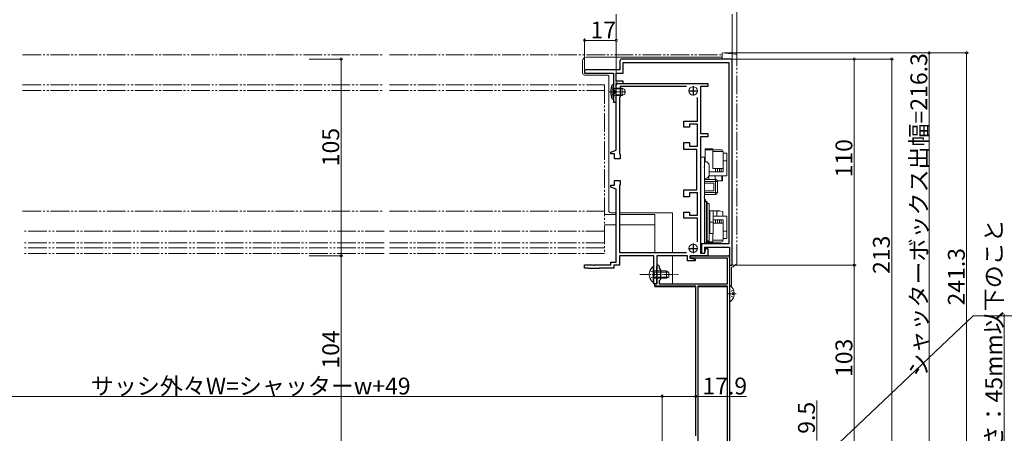
# Model space of a CAD drawing. Extents: x 0 to 1386, y 0 to 2245.
# Drawn here: x 595 to 1121, y 401 to 622 of the extents above; entities that cross this region are included whole.
import ezdxf

# ---------------------------------------------------------------- set-up
doc = ezdxf.new("R2010")
doc.units = 0
for name, pattern in [('YCENTER_1', [13, 10, -1, 1, -1]), ('YDIVIDE_1', [15, 10, -1, 1, -1, 1, -1]), ('YHIDDEN_1', [4, 3, -1])]:
    doc.linetypes.add(name, pattern=pattern)
for name, color, linetype, lineweight in [('YKK_11', 7, 'CONTINUOUS', 30), ('YKK_12', 2, 'CONTINUOUS', 13), ('YKK_13', 4, 'CONTINUOUS', 13), ('YKK_D', 6, 'CONTINUOUS', 13)]:
    doc.layers.add(name, color=color, linetype=linetype, lineweight=lineweight)
doc.styles.get("Standard").update_dxf_attribs({"font": 'txt', "bigfont": 'BIGFONT'})

msp = doc.modelspace()

# ---------------------------------------------------------------- linework, layer by layer
at = {"layer": 'YKK_11'}
for p, q in [((915.4, 599.5), (915.4, 594.8)), ((974.4, 600.5), (916.4, 600.5)), ((975.4, 490.5), (975.4, 599.5)), ((915.4, 594.8), (896.5, 594.8)), ((896.5, 594.8), (896.5, 593)), ((917.2, 593), (917.2, 598.7)), ((917.2, 598.7), (973.6, 598.7)), ((973.6, 598.7), (973.6, 501.9)), ((896.5, 593), (912, 593)), ((912, 593), (912, 577.5)), ((913.5, 588.7), (913.5, 593)), ((913.5, 593), (917.2, 593)), ((917.2, 588.7), (913.5, 588.7)), ((917.2, 587.5), (917.2, 588.7)), ((913.5, 577.5), (913.5, 587.5)), ((913.5, 587.5), (917.2, 587.5)), ((913.5, 551.85), (913.5, 586.5)), ((914.5, 587.5), (962.3, 587.5)), ((951.05, 585.8), (915.5, 585.8)), ((915.5, 585.8), (915.5, 580.4)), ((962.3, 585.8), (958.5, 585.8)), ((958.5, 585.8), (958.5, 560.7)), ((962.3, 587.5), (962.3, 585.8)), ((915.5, 580.4), (915.2, 580.1)), ((915.2, 580.1), (915.2, 549.85)), ((956.8, 567.45), (956.8, 580.05)), ((912, 577.5), (913.5, 577.5)), ((949.5, 564.25), (949.5, 567.45)), ((949.5, 567.45), (956.8, 567.45)), ((952.5, 564.25), (949.5, 564.25)), ((956.8, 565.75), (952.5, 565.75)), ((952.5, 565.75), (952.5, 564.25)), ((956.8, 553.95), (956.8, 565.75)), ((958.5, 560.7), (962.3, 560.7)), ((962.3, 559), (958.5, 559)), ((958.5, 559), (958.5, 497)), ((962.3, 560.7), (962.3, 559)), ((949.5, 552.25), (949.5, 555.95)), ((949.5, 555.95), (952.5, 555.95)), ((956.5, 552.25), (949.5, 552.25)), ((952.5, 555.95), (952.5, 553.95)), ((952.5, 553.95), (956.8, 553.95)), ((956.5, 530.75), (956.5, 552.25)), ((910.5, 550.85), (913.5, 551.85)), ((910.5, 549.85), (910.5, 550.85)), ((912.5, 549.85), (910.5, 549.85)), ((912.5, 547.25), (912.5, 549.85)), ((915.5, 547.25), (912.5, 547.25)), ((915.2, 549.85), (915.5, 549.55)), ((915.5, 549.55), (915.5, 547.25)), ((910.5, 532.15), (910.5, 533.15)), ((910.5, 533.15), (912.5, 533.15)), ((913.5, 531.15), (910.5, 532.15)), ((912.5, 533.15), (912.5, 535.75)), ((912.5, 535.75), (915.5, 535.75)), ((913.5, 492.2), (913.5, 531.15)), ((915.5, 533.45), (915.2, 533.15)), ((915.2, 533.15), (915.2, 497.2)), ((915.5, 535.75), (915.5, 533.45)), ((949.5, 527.05), (949.5, 530.75)), ((949.5, 530.75), (956.5, 530.75)), ((952.5, 527.05), (949.5, 527.05)), ((956.8, 529.05), (952.5, 529.05)), ((952.5, 529.05), (952.5, 527.05)), ((956.8, 517.25), (956.8, 529.05)), ((949.5, 515.55), (949.5, 518.75)), ((949.5, 518.75), (952.5, 518.75)), ((956.8, 515.55), (949.5, 515.55)), ((952.5, 518.75), (952.5, 517.25)), ((952.5, 517.25), (956.8, 517.25)), ((956.8, 502.95), (956.8, 515.55)), ((973.6, 501.9), (959, 501.9)), ((959, 501.9), (959, 497)), ((960.8, 497), (960.8, 500.1)), ((960.8, 500.1), (974, 500.1)), ((960.8, 497), (961.3, 499.5)), ((961.3, 499.5), (962.3, 499.5)), ((962.3, 499.5), (962.3, 495.5)), ((974, 500.1), (974, 490.5)), ((915.2, 497.2), (951.05, 497.2)), ((933.6, 495.5), (915.2, 495.5)), ((915.2, 495.5), (915.2, 490.5)), ((933.6, 485.96), (933.6, 495.5)), ((951.5, 495.5), (935.1, 495.5)), ((935.1, 495.5), (935.1, 480.5)), ((951.5, 492.8), (951.5, 495.5)), ((962.3, 495.5), (953, 495.5)), ((953, 495.5), (953, 494.3)), ((953, 494.3), (955.5, 493.8)), ((958.5, 497), (960.8, 497)), ((959, 497), (960.8, 497)), ((896.5, 489), (896.5, 490.7)), ((896.5, 490.7), (901.04, 490.7)), ((898.6, 489), (896.5, 489)), ((898.9, 488.7), (898.6, 489)), ((901.04, 490.7), (901.23, 490.58)), ((901.23, 490.58), (901.77, 490.58)), ((901.77, 490.58), (901.96, 490.7)), ((901.96, 490.7), (910.5, 490.7)), ((904.4, 489), (904.1, 488.7)), ((912.2, 489), (904.4, 489)), ((910.5, 490.7), (910.5, 492.2)), ((910.5, 492.2), (913.5, 492.2)), ((915.2, 490.5), (912.2, 490.5)), ((912.2, 490.5), (912.2, 489)), ((955.5, 492.8), (951.5, 492.8)), ((955.5, 493.8), (955.5, 492.8)), ((974, 490.5), (975.4, 490.5)), ((904.1, 488.7), (898.9, 488.7)), ((933.72, 485.77), (933.6, 485.96)), ((933.6, 485.04), (933.72, 485.23)), ((933.6, 480.5), (933.6, 485.04)), ((933.72, 485.23), (933.72, 485.77)), ((935.1, 480.5), (933.6, 480.5))]:
    msp.add_line(p, q, dxfattribs=at)
at = {"layer": 'YKK_11', "color": 2}
for p, q in [((952, 583.5), (957, 583.5)), ((954.5, 586), (954.5, 581)), ((952, 499.5), (957, 499.5)), ((954.5, 502), (954.5, 497))]:
    msp.add_line(p, q, dxfattribs=at)
at = {"layer": 'YKK_11', "color": 0, "linetype": 'ByBlock', "lineweight": -2, "ltscale": 0.5}
for p, q in [((953, 494.3), (953, 495.5)), ((953, 495.5), (973, 495.5)), ((972.8, 494.3), (953, 494.3)), ((972.8, 480.5), (972.8, 494.3)), ((974, 494.5), (974, 389.5)), ((935.1, 485.96), (935.1, 489.9)), ((936.3, 489.9), (936.3, 488.9)), ((936.3, 488.9), (937.1, 488.1)), ((935.22, 485.77), (935.1, 485.96)), ((935.1, 485.04), (935.22, 485.23)), ((935.1, 480.5), (935.1, 485.04)), ((935.22, 485.23), (935.22, 485.77)), ((937.1, 488.1), (937.1, 482.9)), ((934, 479.3), (934, 480.5)), ((934, 480.5), (935.1, 480.5)), ((955.9, 479.3), (934, 479.3)), ((937.1, 482.9), (936.3, 482.1)), ((936.3, 482.1), (936.3, 480.5)), ((936.3, 480.5), (972.8, 480.5)), ((955.9, 399.5), (955.9, 479.3)), ((957, 479.3), (957, 392.7)), ((972.8, 479.3), (957, 479.3)), ((957, 479.3), (957, 392.7)), ((972.8, 392.7), (972.8, 479.3))]:
    msp.add_line(p, q, dxfattribs=at)
at = {"layer": 'YKK_11'}
for centre, start, end in [((916.4, 599.5), 90, 180), ((974.4, 599.5), 360, 90), ((914.5, 586.5), 90, 180)]:
    msp.add_arc(centre, 1, start, end, dxfattribs=at)
at = {"layer": 'YKK_11', "color": 0, "linetype": 'ByBlock', "lineweight": -2, "ltscale": 0.5}
for centre, radius, start, end in [((973, 494.5), 1, 0, 90), ((935.7, 489.9), 0.6, 360, 180)]:
    msp.add_arc(centre, radius, start, end, dxfattribs=at)
at = {"layer": 'YKK_12', "linetype": 'Continuous', "ltscale": 0.5}
for p, q in [((913.5, 517.5), (907.25, 517.5)), ((934, 517.5), (915.2, 517.5)), ((934, 497.2), (934, 517.5)), ((913.5, 512), (907.25, 512)), ((934, 512), (915.2, 512)), ((934, 479), (934, 480.5)), ((934, 479), (955.9, 479)), ((957, 479), (972.76, 479))]:
    msp.add_line(p, q, dxfattribs=at)
at = {"layer": 'YKK_13', "linetype": 'YDIVIDE_1'}
for p, q in [((596.5, 602.8), (789.49, 602.8)), ((792.49, 602.8), (970, 602.8)), ((976.99, 603.19), (970, 603.8)), ((970, 603.8), (970, 600.5)), ((977.9, 491.76), (977.9, 602.19)), ((596.5, 586.7), (789.49, 586.7)), ((596.5, 583.7), (789.49, 583.7)), ((792.49, 586.7), (907.25, 586.7)), ((792.49, 583.7), (907.25, 583.7)), ((907.25, 586.7), (907.25, 496.7)), ((596.5, 519.26), (789.49, 519.26)), ((792.49, 519.26), (907.25, 519.26)), ((789.49, 508.58), (596.5, 508.58)), ((907.25, 508.58), (792.49, 508.58)), ((789.49, 502.5), (596.5, 502.5)), ((789.49, 499.8), (596.5, 499.8)), ((907.25, 502.5), (792.49, 502.5)), ((907.25, 499.8), (792.49, 499.8)), ((789.49, 496.7), (596.5, 496.7)), ((907.25, 496.7), (792.49, 496.7)), ((974, 490.5), (976.99, 490.76))]:
    msp.add_line(p, q, dxfattribs=at)
at = {"layer": 'YKK_13'}
for p, q in [((895.5, 599.5), (895.5, 593)), ((970, 601.5), (897.5, 601.5)), ((896.5, 592), (908.5, 592)), ((909.5, 591), (909.5, 519.5)), ((910.5, 518.5), (913.5, 518.5)), ((915.2, 518.5), (943.5, 518.5)), ((943.5, 518.5), (943.5, 497.2)), ((943.5, 495.5), (943.5, 480.5)), ((975, 489.5), (975, 480)), ((975, 489.5), (975.4, 489.5)), ((976.4, 490.71), (976.4, 490.5))]:
    msp.add_line(p, q, dxfattribs=at)
at = {"layer": 'YKK_13', "linetype": 'YHIDDEN_1'}
for p, q in [((910.71, 585.01), (912.43, 584.16)), ((912.43, 584.16), (913.04, 583.01)), ((910.71, 581.01), (912.43, 581.87)), ((912.43, 581.87), (913.04, 583.01))]:
    msp.add_line(p, q, dxfattribs=at)
at = {"layer": 'YKK_13', "linetype": 'Continuous', "ltscale": 0.5}
for p, q in [((912, 587.01), (911.36, 586.96)), ((911.36, 579.07), (911.36, 586.96)), ((912, 587.01), (912, 579.01)), ((913.4, 585.01), (912.59, 584.87)), ((913.4, 581.01), (913.4, 585.01)), ((916.6, 585.01), (913.4, 585.01)), ((916.6, 585.01), (916.6, 581.01)), ((916.6, 585.01), (918, 584.31)), ((918, 584.31), (918, 581.71)), ((912, 579.01), (911.36, 579.07)), ((913.4, 581.01), (912.59, 581.16)), ((916.6, 581.01), (913.4, 581.01)), ((916.6, 581.01), (918, 581.71)), ((933.09, 489.75), (933.09, 483.5)), ((933.6, 489.75), (933.09, 489.75)), ((933.6, 489.75), (933.6, 483.5)), ((933.09, 481.25), (933.09, 487.5)), ((933.6, 481.25), (933.6, 487.5)), ((933.6, 487.5), (940.2, 487.5)), ((941.51, 486.84), (933.6, 486.84)), ((941.51, 484.15), (933.6, 484.15)), ((940.2, 483.5), (940.2, 487.5)), ((940.2, 487.5), (941.6, 486.8)), ((940.2, 483.5), (941.6, 484.2)), ((941.6, 486.8), (941.6, 484.2)), ((933.6, 481.25), (933.09, 481.25)), ((940.2, 483.5), (933.6, 483.5)), ((974, 471.32), (974, 479.28)), ((976.48, 475.72), (975.6, 475.72)), ((975.6, 474.87), (975.6, 475.72)), ((976.48, 474.87), (975.6, 474.87))]:
    msp.add_line(p, q, dxfattribs=at)
at = {"layer": 'YKK_13', "linetype": 'Continuous'}
for p, q in [((913.4, 584.63), (912.38, 584.87)), ((913.4, 584.63), (917.36, 584.63)), ((913.4, 581.39), (912.38, 581.15)), ((913.4, 581.39), (917.36, 581.39)), ((961, 552.59), (965, 552.59)), ((961, 552.09), (961, 552.59)), ((961, 552.09), (965, 552.09)), ((961, 545.75), (961, 552.09)), ((965, 552.09), (965, 552.59)), ((969.5, 552.13), (965, 552.13)), ((965, 542.13), (965, 552.09)), ((958.5, 548.13), (961, 548.13)), ((960.5, 542.75), (960.5, 548.13)), ((970.5, 551.13), (965, 551.13)), ((970.5, 551.13), (970.5, 550.25)), ((970.5, 550.25), (972.5, 550.25)), ((970.5, 546.25), (970.5, 550.25)), ((972.5, 546.25), (972.5, 550.25)), ((960.29, 542.83), (960.29, 542.83)), ((960.29, 542.83), (960.29, 542.83)), ((960.29, 542.83), (960.3, 542.83)), ((960.3, 542.83), (960.3, 542.83)), ((960.3, 542.83), (960.3, 542.83)), ((960.3, 542.83), (960.3, 542.83)), ((960.3, 542.83), (960.3, 542.82)), ((960.3, 542.82), (960.31, 542.82)), ((960.31, 542.82), (960.31, 542.82)), ((960.31, 542.82), (960.31, 542.82)), ((960.31, 542.82), (960.31, 542.82)), ((960.31, 542.82), (960.32, 542.82)), ((960.32, 542.82), (960.32, 542.82)), ((960.32, 542.82), (960.32, 542.82)), ((960.32, 542.82), (960.32, 542.82)), ((960.32, 542.82), (960.32, 542.82)), ((960.32, 542.82), (960.33, 542.82)), ((960.33, 542.82), (960.33, 542.82)), ((960.33, 542.82), (960.33, 542.82)), ((960.33, 542.82), (960.33, 542.82)), ((960.33, 542.82), (960.34, 542.82)), ((960.34, 542.82), (960.34, 542.82)), ((960.34, 542.82), (960.34, 542.82)), ((960.34, 542.82), (960.34, 542.82)), ((960.34, 542.82), (960.34, 542.82)), ((960.34, 542.82), (960.35, 542.82)), ((960.35, 542.82), (960.35, 542.82)), ((960.35, 542.82), (960.35, 542.82)), ((960.35, 542.82), (960.35, 542.82)), ((960.35, 542.82), (960.35, 542.82)), ((960.35, 542.82), (960.36, 542.82)), ((960.36, 542.82), (960.36, 542.82)), ((960.36, 542.82), (960.36, 542.82)), ((960.36, 542.82), (960.36, 542.82)), ((960.36, 542.82), (960.36, 542.82)), ((960.36, 542.82), (960.37, 542.81)), ((960.37, 542.81), (960.37, 542.81)), ((960.37, 542.81), (960.37, 542.81)), ((960.37, 542.81), (960.37, 542.81)), ((960.37, 542.81), (960.37, 542.81)), ((960.37, 542.81), (960.38, 542.81)), ((960.38, 542.81), (960.38, 542.81)), ((960.38, 542.81), (960.38, 542.81)), ((960.38, 542.81), (960.38, 542.81)), ((960.38, 542.81), (960.38, 542.81)), ((960.38, 542.81), (960.38, 542.81)), ((960.38, 542.81), (960.39, 542.81)), ((960.39, 542.81), (960.39, 542.81)), ((960.39, 542.81), (960.39, 542.81)), ((960.39, 542.81), (960.39, 542.81)), ((960.39, 542.81), (960.39, 542.81)), ((960.39, 542.81), (960.4, 542.81)), ((960.4, 542.81), (960.4, 542.81)), ((960.4, 542.81), (960.4, 542.81)), ((960.4, 542.81), (960.4, 542.81)), ((960.4, 542.81), (960.4, 542.81)), ((960.4, 542.81), (960.4, 542.81)), ((960.4, 542.81), (960.41, 542.81)), ((960.41, 542.81), (960.41, 542.8)), ((960.41, 542.8), (960.41, 542.8)), ((960.41, 542.8), (960.41, 542.8)), ((960.41, 542.8), (960.41, 542.8)), ((960.41, 542.8), (960.41, 542.8)), ((960.41, 542.8), (960.42, 542.8)), ((960.42, 542.8), (960.42, 542.8)), ((960.42, 542.8), (960.42, 542.8)), ((960.42, 542.8), (960.42, 542.8)), ((960.42, 542.8), (960.42, 542.8)), ((960.42, 542.8), (960.42, 542.8)), ((960.42, 542.8), (960.43, 542.8)), ((960.43, 542.8), (960.43, 542.8)), ((960.43, 542.8), (960.44, 542.8)), ((960.43, 542.8), (960.43, 542.8)), ((960.43, 542.8), (960.43, 542.8)), ((960.43, 542.8), (960.43, 542.8)), ((960.43, 542.8), (960.43, 542.8)), ((960.43, 542.8), (960.43, 542.8)), ((960.44, 542.8), (960.44, 542.8)), ((960.44, 542.8), (960.44, 542.8)), ((960.44, 542.8), (960.44, 542.79)), ((960.44, 542.79), (960.44, 542.79)), ((960.44, 542.79), (960.44, 542.79)), ((960.44, 542.79), (960.44, 542.79)), ((960.44, 542.79), (960.45, 542.79)), ((960.45, 542.79), (960.45, 542.79)), ((960.45, 542.79), (960.45, 542.79)), ((960.45, 542.79), (960.45, 542.79)), ((960.45, 542.79), (960.45, 542.79)), ((960.45, 542.79), (960.45, 542.79)), ((960.45, 542.79), (960.45, 542.79)), ((960.45, 542.79), (960.45, 542.79)), ((960.45, 542.79), (960.46, 542.79)), ((960.46, 542.79), (960.46, 542.79)), ((960.46, 542.79), (960.46, 542.79)), ((960.46, 542.79), (960.46, 542.79)), ((960.46, 542.79), (960.46, 542.79)), ((960.46, 542.79), (960.46, 542.79)), ((960.46, 542.79), (960.46, 542.79)), ((960.46, 542.79), (960.46, 542.78)), ((960.46, 542.78), (960.46, 542.78)), ((960.46, 542.78), (960.47, 542.78)), ((960.47, 542.78), (960.47, 542.78)), ((960.47, 542.78), (960.47, 542.78)), ((960.47, 542.78), (960.47, 542.78)), ((960.47, 542.78), (960.47, 542.78)), ((960.47, 542.78), (960.47, 542.78)), ((960.47, 542.78), (960.47, 542.78)), ((960.47, 542.78), (960.47, 542.78)), ((960.47, 542.78), (960.47, 542.78)), ((960.47, 542.78), (960.47, 542.78)), ((960.47, 542.78), (960.48, 542.78)), ((960.48, 542.78), (960.48, 542.78)), ((960.48, 542.78), (960.48, 542.78)), ((960.48, 542.78), (960.48, 542.78)), ((960.48, 542.78), (960.48, 542.78)), ((960.48, 542.78), (960.48, 542.78)), ((960.48, 542.78), (960.48, 542.77)), ((960.48, 542.77), (960.48, 542.77)), ((960.48, 542.77), (960.48, 542.77)), ((960.48, 542.77), (960.48, 542.77)), ((960.48, 542.77), (960.48, 542.77)), ((960.48, 542.77), (960.48, 542.77)), ((960.48, 542.77), (960.49, 542.77)), ((960.49, 542.77), (960.49, 542.77)), ((960.49, 542.77), (960.49, 542.77)), ((960.49, 542.77), (960.49, 542.77)), ((960.49, 542.77), (960.49, 542.77)), ((960.49, 542.77), (960.49, 542.77)), ((960.49, 542.77), (960.49, 542.77)), ((960.49, 542.77), (960.49, 542.77)), ((960.49, 542.77), (960.49, 542.77)), ((960.49, 542.77), (960.49, 542.77)), ((960.49, 542.77), (960.49, 542.77)), ((960.49, 542.77), (960.49, 542.77)), ((960.49, 542.77), (960.49, 542.76)), ((960.49, 542.76), (960.49, 542.76)), ((960.49, 542.76), (960.49, 542.76)), ((960.49, 542.76), (960.49, 542.76)), ((960.49, 542.76), (960.49, 542.76)), ((960.49, 542.76), (960.49, 542.76)), ((960.49, 542.76), (960.49, 542.76)), ((960.49, 542.76), (960.5, 542.76)), ((960.5, 545.75), (961, 545.75)), ((960.5, 542.76), (960.5, 542.76)), ((960.5, 542.76), (960.5, 542.75)), ((960.5, 542.76), (960.5, 542.76)), ((960.5, 542.76), (960.5, 542.76)), ((960.5, 542.76), (960.5, 542.76)), ((960.5, 542.76), (960.5, 542.76)), ((960.5, 542.76), (960.5, 542.76)), ((960.5, 542.76), (960.5, 542.76)), ((960.5, 542.76), (960.5, 542.76)), ((960.5, 542.76), (960.5, 542.76)), ((960.5, 526.6), (960.5, 542.75)), ((960.5, 542.75), (960.5, 542.75)), ((960.5, 542.75), (960.5, 542.75)), ((960.5, 542.75), (960.5, 542.75)), ((960.5, 542.75), (960.5, 542.75)), ((960.5, 542.75), (960.5, 542.75)), ((960.5, 542.75), (960.5, 542.75)), ((960.5, 542.75), (960.5, 542.75)), ((960.5, 542.75), (960.5, 542.75)), ((960.5, 542.75), (960.5, 542.75)), ((960.5, 542.75), (960.5, 542.75)), ((960.5, 542.75), (960.5, 542.75)), ((960.5, 542.75), (960.5, 542.75)), ((960.5, 542.75), (960.5, 542.75)), ((963, 540.84), (963, 543.75)), ((966.5, 542.13), (965, 542.13)), ((966.5, 540.25), (966.5, 542.13)), ((967.5, 542.13), (966.5, 542.13)), ((967.5, 540.25), (967.5, 542.13)), ((968.5, 542.13), (967.5, 542.13)), ((968.5, 540.25), (968.5, 542.13)), ((969.5, 542.13), (968.5, 542.13)), ((969.5, 540.25), (969.5, 542.13)), ((970.5, 542.13), (969.5, 542.13)), ((970.5, 546.25), (972.5, 546.25)), ((970.5, 546.25), (970.5, 540.25)), ((972.5, 546.25), (972.5, 538.25)), ((961, 536.75), (960.5, 536.75)), ((966.5, 536.25), (960.5, 536.25)), ((962.85, 536.25), (962.85, 538)), ((972.5, 538.25), (962.94, 538.25)), ((963, 538.75), (963, 540.84)), ((970.5, 540.25), (963, 540.25)), ((966.18, 536.25), (966.18, 538.25)), ((966.5, 535.25), (966.5, 536.25)), ((969.83, 535.76), (969.83, 538.25)), ((970.15, 535.76), (970.15, 538.25)), ((960.5, 535.25), (966.5, 535.25)), ((965.5, 534.25), (960.5, 534.25)), ((965.5, 530.25), (965.5, 534.25)), ((966.5, 535.25), (966.5, 529.25)), ((967.5, 535.25), (966.5, 535.25)), ((967.44, 535.55), (968.01, 535.45)), ((968.01, 535.45), (967.48, 535.45)), ((967.5, 529.25), (967.5, 535.25)), ((968.01, 535.45), (968.14, 535.45)), ((969.99, 535.45), (968.01, 535.45)), ((968.14, 535.45), (969.83, 535.76)), ((970.15, 535.76), (968.48, 535.45)), ((969.83, 535.76), (969.87, 535.64)), ((969.87, 535.64), (969.99, 535.45)), ((969.99, 535.45), (970.03, 535.47)), ((970.01, 535.46), (970, 535.45)), ((970.03, 535.47), (970.15, 535.76)), ((960.5, 530.25), (965.5, 530.25)), ((966.5, 529.25), (960.5, 529.25)), ((960.5, 528.25), (966.5, 528.25)), ((960.5, 501.9), (960.5, 526.6)), ((960.7, 524.4), (960.7, 525.75)), ((960.7, 524.4), (960.7, 525.75)), ((967.5, 529.25), (966.5, 529.25)), ((966.5, 528.25), (966.5, 529.25)), ((960.5, 524.2), (960.8, 524.5)), ((960.8, 524.5), (961.7, 524.5)), ((960.8, 502.5), (960.8, 524.5)), ((961.7, 524.5), (962, 524.2)), ((961.7, 502.5), (961.7, 524.5)), ((962, 502.8), (962, 524.2)), ((962, 523.5), (963, 523.5)), ((963, 503.5), (963, 523.5)), ((963, 518.5), (963.5, 518.5)), ((963.43, 519.24), (963.06, 519.55)), ((965.33, 519.55), (963.06, 519.55)), ((963.43, 519.24), (963.43, 518.5)), ((965.2, 519.5), (963.5, 519.5)), ((963.5, 513.5), (963.5, 519.5)), ((964.84, 519.53), (964.7, 519.5)), ((965.33, 519.55), (964.84, 519.53)), ((965.2, 513.5), (965.2, 519.5)), ((965.2, 516.75), (972.5, 516.75)), ((966.79, 519.36), (965.33, 519.55)), ((968.77, 519.55), (965.33, 519.55)), ((967.24, 519.24), (966.79, 519.36)), ((968.66, 519.55), (967.24, 519.24)), ((967.24, 519.24), (967.24, 516.75)), ((968.77, 519.55), (968.66, 519.55)), ((970.31, 519.24), (968.77, 519.55)), ((970.31, 519.24), (970.31, 516.75)), ((972.5, 516.75), (972.5, 508.75)), ((965.2, 513.5), (963.5, 513.5)), ((963.5, 507.5), (963.5, 513.5)), ((965.2, 514.75), (970.5, 514.75)), ((965.2, 507.5), (965.2, 513.5)), ((965.2, 512.87), (966.5, 512.87)), ((966.5, 514.75), (966.5, 512.87)), ((967.5, 512.87), (966.5, 512.87)), ((967.5, 514.75), (967.5, 512.87)), ((968.5, 512.87), (967.5, 512.87)), ((968.5, 514.75), (968.5, 512.87)), ((968.5, 512.87), (969.5, 512.87)), ((969.5, 514.75), (969.5, 512.87)), ((970.5, 512.87), (969.5, 512.87)), ((970.5, 514.75), (970.5, 508.75)), ((963.5, 508.5), (963, 508.5)), ((965.2, 507.5), (963.5, 507.5)), ((965, 502.91), (965, 507.5)), ((970.5, 508.75), (972.5, 508.75)), ((970.5, 504.75), (970.5, 508.75)), ((970.5, 504.75), (970.5, 503.87)), ((970.5, 504.75), (972.5, 504.75)), ((972.5, 504.75), (972.5, 508.75)), ((960.8, 502.5), (960.5, 502.8)), ((961.7, 502.5), (960.8, 502.5)), ((961, 502.41), (961, 502.5)), ((961, 502.41), (965, 502.41)), ((962, 502.8), (961.7, 502.5)), ((963, 503.5), (962, 503.5)), ((962, 502.91), (965, 502.91)), ((970.5, 503.87), (965, 503.87)), ((965, 502.41), (965, 502.91)), ((969.5, 502.87), (965, 502.87))]:
    msp.add_line(p, q, dxfattribs=at)
at = {"layer": 'YKK_13', "linetype": 'YCENTER_1'}
msp.add_line((909.57, 583.01), (918.51, 583.01), dxfattribs=at)
at = {"layer": 'YKK_13', "linetype": 'YCENTER_1', "ltscale": 0.5}
for p, q in [((926.1, 485.5), (946.6, 485.5)), ((977.5, 475.3), (972.96, 475.3))]:
    msp.add_line(p, q, dxfattribs=at)
at = {"layer": 'YKK_13', "linetype": 'YHIDDEN_1', "ltscale": 0.5}
for p, q in [((931.5, 487.57), (933.41, 486.64)), ((931.5, 483.42), (933.41, 484.35)), ((933.41, 486.64), (934.02, 485.5)), ((933.41, 484.35), (934.02, 485.5)), ((974.21, 476.44), (974, 476.05)), ((974.21, 474.15), (974, 474.55)), ((976.08, 477.37), (974.21, 476.44)), ((976.08, 473.22), (974.21, 474.15))]:
    msp.add_line(p, q, dxfattribs=at)
at = {"layer": 'YKK_13'}
for centre in [(954.5, 583.5), (954.5, 499.5)]:
    msp.add_circle(centre, 2.25, dxfattribs=at)
for centre, radius, start, end in [((897.5, 599.5), 2, 90, 180), ((896.5, 593), 1, 180, 270), ((908.5, 591), 1, 0, 90), ((910.5, 519.5), 1, 180, 270), ((975.4, 490.5), 1, 270, 0), ((974, 480), 1, 318.524, 0)]:
    msp.add_arc(centre, radius, start, end, dxfattribs=at)
at = {"layer": 'YKK_13', "linetype": 'YDIVIDE_1'}
for centre, start, end in [((976.9, 602.19), 0, 85), ((976.9, 491.76), 275, 0)]:
    msp.add_arc(centre, 1, start, end, dxfattribs=at)
at = {"layer": 'YKK_13', "linetype": 'Continuous', "ltscale": 0.5}
for centre, radius, start, end in [((920, 583.01), 9.5, 155.4723, 204.5277), ((912.5, 585.36), 0.5, 180, 280.091), ((912.5, 580.66), 0.5, 79.909, 180), ((936.63, 485.5), 5.53, 129.7941, 230.2059), ((974.27, 479.28), 0.274, 52.2859, 180), ((971.2, 475.3), 5.3, 4.5994, 52.2859), ((971.2, 475.3), 5.3, 307.7141, 355.4006), ((974.27, 471.32), 0.274, 180, 307.7141)]:
    msp.add_arc(centre, radius, start, end, dxfattribs=at)
at = {"layer": 'YKK_13', "linetype": 'Continuous'}
for centre, radius, start, end in [((969.5, 551.13), 1, 0, 90), ((961, 543.75), 2, 0, 90), ((961, 538.75), 2, 270, 0), ((966.5, 535.25), 1, 0, 90), ((960.1, 526.6), 0.4, 0, 83.771), ((960.7, 525.55), 0.2, 90, 180), ((958.5, 523.71), 3, 15.2602, 42.8334), ((966.5, 529.25), 1, 270, 0), ((969.5, 503.87), 1, 270, 0)]:
    msp.add_arc(centre, radius, start, end, dxfattribs=at)
at = {"layer": 'YKK_D', "ltscale": 1.5}
for p, q in [((977.9, 603.19), (977.9, 637.5)), ((913.5, 593.7), (913.5, 624.5)), ((913.5, 587.5), (913.5, 624.5)), ((975.4, 600.5), (975.4, 624.5)), ((975.4, 600.5), (975.4, 624.5)), ((977.9, 603.19), (977.9, 624.5)), ((896.5, 595.3), (896.5, 611.5)), ((896.5, 610.5), (913.5, 610.5)), ((913.5, 593.7), (913.5, 611.5)), ((749.56, 600.5), (767.56, 600.5)), ((766.56, 600.5), (766.56, 495.5)), ((971, 603.8), (1081.5, 603.8)), ((975.4, 600.5), (1041.5, 600.5)), ((975.4, 600.5), (1061.5, 600.5)), ((1040.5, 490.5), (1040.5, 600.5)), ((1060.5, 600.5), (1060.5, 387.5)), ((1080.5, 387.5), (1080.5, 603.8)), ((749.56, 495.5), (767.56, 495.5)), ((749.56, 495.5), (767.56, 495.5)), ((766.56, 495.5), (766.56, 391.5)), ((975.9, 490.5), (1041.5, 490.5)), ((975.9, 490.5), (1041.5, 490.5)), ((1040.5, 490.5), (1040.5, 387.5)), ((1120.5, 354.86), (1120.5, 464.38))]:
    msp.add_line(p, q, dxfattribs=at)
at = {"layer": 'YKK_D'}
for p, q in [((971, 603.8), (1101.5, 603.8)), ((1100.5, 362.5), (1100.5, 603.8)), ((1001.7, 366.75), (1104.07, 463.56)), ((1104.07, 463.56), (1130.8, 463.56)), ((448, 420.5), (938, 420.5)), ((938, 392.2), (938, 421.5)), ((938, 392.2), (938, 421.5)), ((938, 420.5), (955.9, 420.5)), ((955.9, 410.44), (955.9, 421.5)), ((955.9, 420.5), (983.01, 420.5)), ((1020.5, 397), (1020.5, 418.35))]:
    msp.add_line(p, q, dxfattribs=at)
at = {"layer": 'YKK_D', "linetype": 'ByBlock', "const_width": 1.27}
for points in [[(896.66, 610.5, 1), (896.34, 610.5, 1)], [(913.34, 610.5, 1), (913.66, 610.5, 1)], [(1080.5, 603.64, 1), (1080.5, 603.96, 1)], [(1100.5, 603.64, 1), (1100.5, 603.96, 1)], [(766.56, 600.34, 1), (766.56, 600.66, 1)], [(1040.5, 600.34, 1), (1040.5, 600.66, 1)], [(1060.5, 600.34, 1), (1060.5, 600.66, 1)], [(766.56, 495.66, 1), (766.56, 495.34, 1)], [(766.56, 495.34, 1), (766.56, 495.66, 1)], [(1040.5, 490.34, 1), (1040.5, 490.66, 1)], [(1040.5, 490.66, 1), (1040.5, 490.34, 1)], [(937.84, 420.5, 1), (938.16, 420.5, 1)], [(938.16, 420.5, 1), (937.84, 420.5, 1)], [(955.74, 420.5, 1), (956.06, 420.5, 1)]]:
    msp.add_lwpolyline(points, format="xyb", close=True, dxfattribs=at)

# ---------------------------------------------------------------- texts
at = {"layer": 'YKK_D'}
for s, p in [('17', (899.72, 611.5)), ('サッシ外々W=シャッターw+49', (633, 421.5)), ('17.9', (959.45, 421.5))]:
    msp.add_text(s, height=9, dxfattribs=at).set_placement(p)
for s, p in [('シャッターボックス出幅=216.3', (1079.5, 431.09)), ('105', (765.56, 543.32)), ('110', (1039.5, 537.34)), ('外壁厚さ：45mm以下のこと', (1119.5, 355.86)), ('213', (1059.5, 485.84)), ('241.3', (1099.5, 468.99)), ('104', (765.56, 435.34)), ('103', (1039.5, 430.84)), ('9.5', (1019.5, 400.55))]:
    msp.add_text(s, height=9, rotation=90, dxfattribs=at).set_placement(p)

doc.saveas('drawing.dxf')
